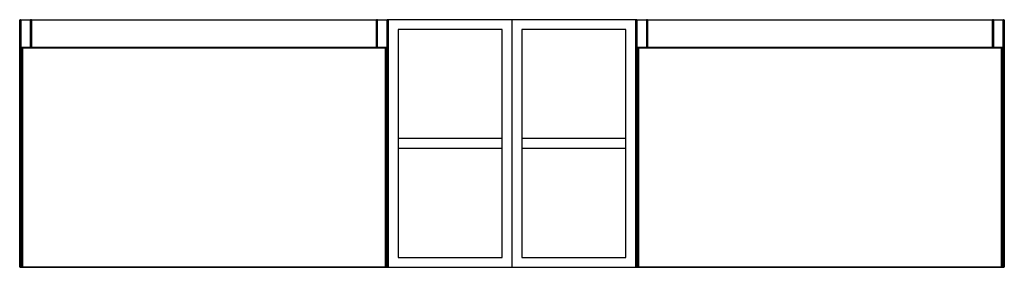
# Model space of a CAD drawing. Units: inches. Extents: x -50.9 to 11.7, y 0 to 15.7.
import ezdxf

# ---------------------------------------------------------------- set-up
doc = ezdxf.new("R2010")
doc.units = ezdxf.units.IN
doc.header["$MEASUREMENT"] = 0

msp = doc.modelspace()

# ---------------------------------------------------------------- linework, layer by layer
at = {"color": 7, "linetype": 'Continuous', "lineweight": 25}
for p, q in [((-50.886, 0.039), (-50.886, 15.709)), ((-27.461, 15.709), (-50.886, 15.709)), ((-50.846, 15.748), (-50.217, 15.748)), ((-50.819, 15.709), (-50.819, 0.039)), ((-50.177, 15.709), (-50.177, 13.983)), ((-50.138, 15.748), (-50.138, 13.983)), ((-50.138, 15.748), (-28.209, 15.748)), ((-28.209, 13.983), (-28.209, 15.748)), ((-28.169, 13.983), (-28.169, 15.709)), ((-28.13, 15.748), (-27.5, 15.748)), ((-27.528, 0.039), (-27.528, 15.709)), ((-27.461, 15.748), (-27.461, 0)), ((-11.713, 15.748), (-27.461, 15.748)), ((-19.587, 15.748), (-19.587, 0)), ((-11.713, 0), (-11.713, 15.748)), ((11.713, 15.709), (-11.713, 15.709)), ((-11.673, 15.748), (-11.043, 15.748)), ((-11.645, 15.709), (-11.645, 0.039)), ((-11.004, 15.709), (-11.004, 13.983)), ((-10.965, 15.748), (10.965, 15.748)), ((-10.965, 15.748), (-10.965, 13.983)), ((10.965, 13.983), (10.965, 15.748)), ((11.004, 13.983), (11.004, 15.709)), ((11.043, 15.748), (11.673, 15.748)), ((11.645, 0.039), (11.645, 15.709)), ((11.713, 15.709), (11.713, 0.039)), ((-20.217, 15.118), (-26.831, 15.118)), ((-26.831, 15.118), (-26.831, 0.63)), ((-20.217, 0.63), (-20.217, 15.118)), ((-12.343, 15.118), (-18.957, 15.118)), ((-18.957, 15.118), (-18.957, 0.63)), ((-12.343, 0.63), (-12.343, 15.118)), ((-27.595, 13.983), (-50.751, 13.983)), ((-50.751, 13.983), (-50.751, 0.039)), ((-50.712, 13.944), (-50.751, 13.983)), ((-27.634, 13.944), (-50.712, 13.944)), ((-50.712, 13.944), (-50.712, 0)), ((-27.634, 13.944), (-27.595, 13.983)), ((-27.634, 0), (-27.634, 13.944)), ((-27.595, 0.039), (-27.595, 13.983)), ((11.578, 13.983), (-11.578, 13.983)), ((-11.578, 13.983), (-11.578, 0.039)), ((-11.539, 13.944), (-11.578, 13.983)), ((11.539, 13.944), (-11.539, 13.944)), ((-11.539, 13.944), (-11.539, 0)), ((11.539, 13.944), (11.578, 13.983)), ((11.539, 0), (11.539, 13.944)), ((11.578, 0.039), (11.578, 13.983)), ((-20.217, 8.189), (-26.831, 8.189)), ((-12.343, 8.189), (-18.957, 8.189)), ((-20.217, 7.559), (-26.831, 7.559)), ((-12.343, 7.559), (-18.957, 7.559)), ((-26.831, 0.63), (-20.217, 0.63)), ((-18.957, 0.63), (-12.343, 0.63)), ((-50.886, 0.039), (-27.461, 0.039)), ((-50.846, 0), (-27.5, 0)), ((-27.461, 0), (-11.713, 0)), ((-11.713, 0.039), (11.713, 0.039)), ((-11.673, 0), (11.673, 0))]:
    msp.add_line(p, q, dxfattribs=at)
at = {"color": 8, "linetype": 'Continuous', "lineweight": 25}
for p, q in [((-50.189, 13.983), (-50.189, 15.709)), ((-28.158, 15.709), (-28.158, 13.983)), ((-11.015, 13.983), (-11.015, 15.709)), ((11.015, 15.709), (11.015, 13.983))]:
    msp.add_line(p, q, dxfattribs=at)
at = {"color": 7, "linetype": 'Continuous', "lineweight": 25}
for centre, radius, start, end in [((-50.846, 15.709), 0.0394, 90, 180), ((-50.853, 15.714), 0.0351, 351.95053, 78.57825), ((-50.223, 15.714), 0.0351, 351.95053, 78.57825), ((-50.217, 15.709), 0.0394, 360, 90), ((-50.138, 15.709), 0.0394, 90, 180), ((-28.209, 15.709), 0.0394, 360, 90), ((-28.13, 15.709), 0.0394, 90, 180), ((-28.123, 15.714), 0.0351, 101.42175, 188.04947), ((-27.493, 15.714), 0.0351, 101.42175, 188.04947), ((-27.5, 15.709), 0.0394, 0, 90), ((-11.673, 15.709), 0.0394, 90, 180), ((-11.68, 15.714), 0.0351, 351.95053, 78.57825), ((-11.05, 15.714), 0.0351, 351.95053, 78.57825), ((-11.043, 15.709), 0.0394, 0, 90), ((-10.965, 15.709), 0.0394, 90, 180), ((10.965, 15.709), 0.0394, 360, 90), ((11.043, 15.709), 0.0394, 90, 180), ((11.05, 15.714), 0.0351, 101.42175, 188.04947), ((11.68, 15.714), 0.0351, 101.42175, 188.04947), ((11.673, 15.709), 0.0394, 360, 90), ((-50.846, 0.039), 0.0394, 180, 270), ((-50.853, 0.034), 0.0351, 281.42175, 8.04947), ((-50.712, 0.039), 0.0394, 180, 270), ((-27.634, 0.039), 0.0394, 270, 0), ((-27.493, 0.034), 0.0351, 171.95053, 258.57825), ((-27.5, 0.039), 0.0394, 270, 360), ((-11.673, 0.039), 0.0394, 180, 270), ((-11.68, 0.034), 0.0351, 281.42175, 8.04947), ((-11.539, 0.039), 0.0394, 180, 270), ((11.539, 0.039), 0.0394, 270, 360), ((11.68, 0.034), 0.0351, 171.95053, 258.57825), ((11.673, 0.039), 0.0394, 270, 0)]:
    msp.add_arc(centre, radius, start, end, dxfattribs=at)

doc.saveas('drawing.dxf')
